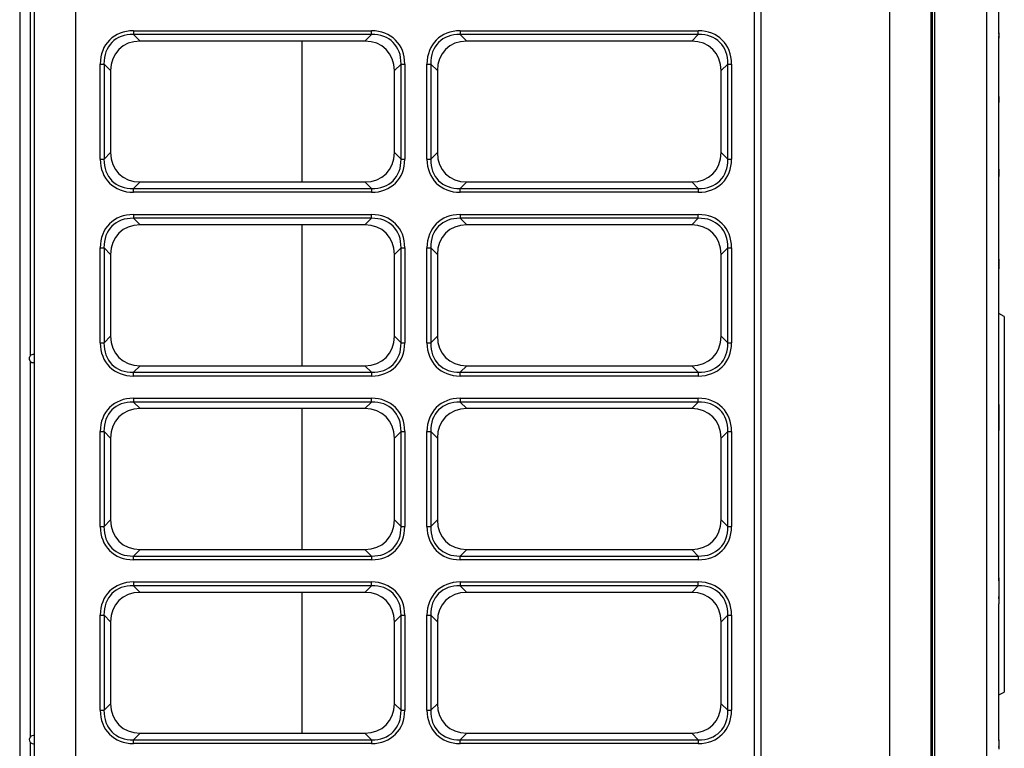
# Model space of a CAD drawing. Units: millimetres. Extents: x 0 to 7518, y 0 to 5362.
# Drawn here: x 566 to 928, y 2666 to 2934 of the extents above; entities that cross this region are included whole.
import ezdxf

# ---------------------------------------------------------------- set-up
doc = ezdxf.new("R2010")
doc.units = ezdxf.units.MM
doc.layers.add('LG-Product', color=3, linetype='Continuous')

msp = doc.modelspace()

# ---------------------------------------------------------------- linework, layer by layer
at = {"layer": 'LG-Product', "linetype": 'Continuous'}
for p, q in [((571.43, 2365.12), (571.43, 3145.92)), ((586.43, 3145.92), (586.43, 2365.12)), ((835.83, 2365.12), (835.83, 3145.92)), ((838.13, 3145.92), (838.13, 2364.32)), ((885.53, 2364.32), (885.53, 3145.92)), ((900.53, 3145.92), (900.53, 2364.32)), ((565.93, 3089.02), (565.93, 2420.02)), ((901.03, 3050.52), (901.03, 2460.52)), ((902.03, 2460.52), (902.03, 3050.52)), ((920.97, 3048.76), (920.97, 2462.28)), ((569.93, 2810.13), (569.93, 2947.89)), ((925.53, 2928.73), (925.53, 2948.42)), ((607.72, 2929.45), (695.15, 2929.45)), ((607.72, 2929.45), (607.72, 2928.06)), ((695.15, 2928.06), (695.15, 2929.45)), ((727.72, 2929.45), (815.15, 2929.45)), ((727.72, 2929.45), (727.72, 2928.06)), ((815.15, 2928.06), (815.15, 2929.45)), ((607.72, 2928.06), (610.15, 2925.63)), ((695.15, 2928.06), (607.72, 2928.06)), ((692.72, 2925.63), (610.15, 2925.63)), ((669.62, 2873.9), (669.62, 2925.63)), ((669.62, 2873.9), (669.62, 2925.63)), ((669.62, 2873.9), (669.62, 2925.63)), ((669.62, 2873.9), (669.62, 2925.63)), ((692.72, 2925.63), (695.15, 2928.06)), ((727.72, 2928.06), (730.15, 2925.63)), ((815.15, 2928.06), (727.72, 2928.06)), ((812.72, 2925.63), (730.15, 2925.63)), ((812.72, 2925.63), (815.15, 2928.06)), ((925.52, 2928.38), (925.52, 2926.78)), ((925.53, 2928.18), (925.53, 2928.73)), ((925.53, 2928.18), (925.53, 2926.98)), ((925.53, 2905.32), (925.53, 2926.98)), ((595.51, 2882.31), (595.51, 2917.23)), ((595.51, 2917.23), (596.9, 2917.23)), ((599.32, 2914.81), (596.9, 2917.23)), ((596.9, 2917.23), (596.9, 2882.31)), ((599.32, 2914.81), (599.32, 2884.73)), ((705.97, 2917.23), (703.55, 2914.81)), ((703.55, 2884.73), (703.55, 2914.81)), ((705.97, 2917.23), (707.36, 2917.23)), ((705.97, 2882.31), (705.97, 2917.23)), ((707.36, 2917.23), (707.36, 2882.31)), ((715.51, 2882.31), (715.51, 2917.23)), ((715.51, 2917.23), (716.9, 2917.23)), ((719.32, 2914.81), (716.9, 2917.23)), ((716.9, 2917.23), (716.9, 2882.31)), ((719.32, 2914.81), (719.32, 2884.73)), ((825.97, 2917.23), (823.55, 2914.81)), ((823.55, 2884.73), (823.55, 2914.81)), ((825.97, 2917.23), (827.36, 2917.23)), ((825.97, 2882.31), (825.97, 2917.23)), ((827.36, 2917.23), (827.36, 2882.31)), ((925.52, 2904.91), (925.52, 2903.11)), ((925.53, 2904.68), (925.53, 2905.32)), ((925.53, 2903.34), (925.53, 2904.68)), ((925.53, 2878.57), (925.53, 2903.34)), ((595.51, 2882.31), (596.9, 2882.31)), ((596.9, 2882.31), (599.32, 2884.73)), ((703.55, 2884.73), (705.97, 2882.31)), ((705.97, 2882.31), (707.36, 2882.31)), ((715.51, 2882.31), (716.9, 2882.31)), ((716.9, 2882.31), (719.32, 2884.73)), ((823.55, 2884.73), (825.97, 2882.31)), ((825.97, 2882.31), (827.36, 2882.31)), ((925.53, 2877.79), (925.53, 2878.57)), ((925.52, 2878.06), (925.52, 2875.94)), ((925.53, 2876.21), (925.53, 2877.79)), ((925.53, 2845.56), (925.53, 2876.21)), ((610.15, 2873.91), (607.72, 2871.48)), ((607.72, 2871.48), (695.15, 2871.48)), ((607.72, 2870.1), (607.72, 2871.48)), ((610.15, 2873.91), (692.72, 2873.91)), ((695.15, 2871.48), (692.72, 2873.91)), ((695.15, 2871.48), (695.15, 2870.1)), ((730.15, 2873.91), (727.72, 2871.48)), ((727.72, 2871.48), (815.15, 2871.48)), ((727.72, 2870.1), (727.72, 2871.48)), ((730.15, 2873.91), (812.72, 2873.91)), ((815.15, 2871.48), (812.72, 2873.91)), ((815.15, 2871.48), (815.15, 2870.1)), ((695.15, 2870.1), (607.72, 2870.1)), ((815.15, 2870.1), (727.72, 2870.1)), ((607.72, 2861.95), (695.15, 2861.95)), ((607.72, 2861.95), (607.72, 2860.56)), ((607.72, 2860.56), (610.15, 2858.13)), ((695.15, 2860.56), (607.72, 2860.56)), ((692.72, 2858.13), (695.15, 2860.56)), ((695.15, 2860.56), (695.15, 2861.95)), ((727.72, 2861.95), (815.15, 2861.95)), ((727.72, 2861.95), (727.72, 2860.56)), ((727.72, 2860.56), (730.15, 2858.13)), ((815.15, 2860.56), (727.72, 2860.56)), ((812.72, 2858.13), (815.15, 2860.56)), ((815.15, 2860.56), (815.15, 2861.95)), ((692.72, 2858.13), (610.15, 2858.13)), ((669.62, 2806.4), (669.62, 2858.12)), ((669.62, 2806.4), (669.62, 2858.12)), ((669.62, 2806.4), (669.62, 2858.12)), ((669.62, 2806.4), (669.62, 2858.12)), ((812.72, 2858.13), (730.15, 2858.13)), ((595.51, 2814.81), (595.51, 2849.73)), ((595.51, 2849.73), (596.9, 2849.73)), ((599.32, 2847.31), (596.9, 2849.73)), ((596.9, 2849.73), (596.9, 2814.81)), ((705.97, 2849.73), (703.55, 2847.31)), ((705.97, 2814.81), (705.97, 2849.73)), ((705.97, 2849.73), (707.36, 2849.73)), ((707.36, 2849.73), (707.36, 2814.81)), ((715.51, 2814.81), (715.51, 2849.73)), ((715.51, 2849.73), (716.9, 2849.73)), ((719.32, 2847.31), (716.9, 2849.73)), ((716.9, 2849.73), (716.9, 2814.81)), ((825.97, 2849.73), (823.55, 2847.31)), ((825.97, 2849.73), (827.36, 2849.73)), ((825.97, 2814.81), (825.97, 2849.73)), ((827.36, 2849.73), (827.36, 2814.81)), ((599.32, 2847.31), (599.32, 2817.23)), ((703.55, 2817.23), (703.55, 2847.31)), ((719.32, 2847.31), (719.32, 2817.23)), ((823.55, 2817.23), (823.55, 2847.31)), ((925.52, 2844.85), (925.52, 2842.03)), ((925.53, 2844.5), (925.53, 2845.56)), ((925.53, 2842.39), (925.53, 2844.5)), ((925.53, 2792.1), (925.53, 2842.39)), ((927.53, 2824.52), (925.53, 2825.52)), ((927.53, 2824.52), (927.53, 2686.52)), ((596.9, 2814.81), (599.32, 2817.23)), ((703.55, 2817.23), (705.97, 2814.81)), ((716.9, 2814.81), (719.32, 2817.23)), ((823.55, 2817.23), (825.97, 2814.81)), ((595.51, 2814.81), (596.9, 2814.81)), ((705.97, 2814.81), (707.36, 2814.81)), ((715.51, 2814.81), (716.9, 2814.81)), ((825.97, 2814.81), (827.36, 2814.81)), ((569.93, 2670.14), (569.93, 2807.89)), ((610.15, 2806.41), (607.72, 2803.98)), ((610.15, 2806.41), (692.72, 2806.41)), ((695.15, 2803.98), (692.72, 2806.41)), ((730.15, 2806.41), (727.72, 2803.98)), ((730.15, 2806.41), (812.72, 2806.41)), ((815.15, 2803.98), (812.72, 2806.41)), ((607.72, 2803.98), (695.15, 2803.98)), ((607.72, 2802.6), (607.72, 2803.98)), ((695.15, 2802.6), (607.72, 2802.6)), ((695.15, 2803.98), (695.15, 2802.6)), ((727.72, 2802.6), (727.72, 2803.98)), ((727.72, 2803.98), (815.15, 2803.98)), ((815.15, 2802.6), (727.72, 2802.6)), ((815.15, 2803.98), (815.15, 2802.6)), ((607.72, 2794.45), (695.15, 2794.45)), ((607.72, 2794.45), (607.72, 2793.06)), ((607.72, 2793.06), (610.15, 2790.63)), ((695.15, 2793.06), (607.72, 2793.06)), ((692.72, 2790.63), (695.15, 2793.06)), ((695.15, 2793.06), (695.15, 2794.45)), ((727.72, 2794.45), (815.15, 2794.45)), ((727.72, 2794.45), (727.72, 2793.06)), ((727.72, 2793.06), (730.15, 2790.63)), ((815.15, 2793.06), (727.72, 2793.06)), ((812.72, 2790.63), (815.15, 2793.06)), ((815.15, 2793.06), (815.15, 2794.45)), ((925.53, 2789.4), (925.53, 2792.1)), ((692.72, 2790.63), (610.15, 2790.63)), ((669.62, 2738.91), (669.62, 2790.63)), ((669.62, 2738.91), (669.62, 2790.63)), ((669.62, 2738.91), (669.62, 2790.63)), ((669.62, 2738.91), (669.62, 2790.63)), ((812.72, 2790.63), (730.15, 2790.63)), ((925.52, 2790.28), (925.52, 2782.57)), ((925.53, 2783.66), (925.53, 2789.4)), ((595.51, 2747.31), (595.51, 2782.23)), ((595.51, 2782.23), (596.9, 2782.23)), ((599.32, 2779.81), (596.9, 2782.23)), ((596.9, 2782.23), (596.9, 2747.31)), ((705.97, 2782.23), (703.55, 2779.81)), ((705.97, 2782.23), (707.36, 2782.23)), ((705.97, 2747.31), (705.97, 2782.23)), ((707.36, 2782.23), (707.36, 2747.31)), ((715.51, 2747.31), (715.51, 2782.23)), ((715.51, 2782.23), (716.9, 2782.23)), ((719.32, 2779.81), (716.9, 2782.23)), ((716.9, 2782.23), (716.9, 2747.31)), ((825.97, 2782.23), (823.55, 2779.81)), ((825.97, 2782.23), (827.36, 2782.23)), ((825.97, 2747.31), (825.97, 2782.23)), ((827.36, 2782.23), (827.36, 2747.31)), ((925.53, 2727.38), (925.53, 2783.66)), ((599.32, 2779.81), (599.32, 2749.73)), ((703.55, 2749.73), (703.55, 2779.81)), ((719.32, 2779.81), (719.32, 2749.73)), ((823.55, 2749.73), (823.55, 2779.81)), ((596.9, 2747.31), (599.32, 2749.73)), ((703.55, 2749.73), (705.97, 2747.31)), ((716.9, 2747.31), (719.32, 2749.73)), ((823.55, 2749.73), (825.97, 2747.31)), ((595.51, 2747.31), (596.9, 2747.31)), ((705.97, 2747.31), (707.36, 2747.31)), ((715.51, 2747.31), (716.9, 2747.31)), ((825.97, 2747.31), (827.36, 2747.31)), ((610.15, 2738.91), (607.72, 2736.48)), ((610.15, 2738.91), (692.72, 2738.91)), ((695.15, 2736.48), (692.72, 2738.91)), ((730.15, 2738.91), (727.72, 2736.48)), ((730.15, 2738.91), (812.72, 2738.91)), ((815.15, 2736.48), (812.72, 2738.91)), ((607.72, 2736.48), (695.15, 2736.48)), ((607.72, 2735.1), (607.72, 2736.48)), ((695.15, 2735.1), (607.72, 2735.1)), ((695.15, 2736.48), (695.15, 2735.1)), ((727.72, 2735.1), (727.72, 2736.48)), ((727.72, 2736.48), (815.15, 2736.48)), ((815.15, 2735.1), (727.72, 2735.1)), ((815.15, 2736.48), (815.15, 2735.1)), ((607.72, 2726.95), (695.15, 2726.95)), ((607.72, 2726.95), (607.72, 2725.56)), ((695.15, 2725.56), (695.15, 2726.95)), ((727.72, 2726.95), (815.15, 2726.95)), ((727.72, 2726.95), (727.72, 2725.56)), ((815.15, 2725.56), (815.15, 2726.95)), ((925.52, 2728.47), (925.52, 2720.76)), ((925.53, 2727.38), (925.53, 2721.64)), ((607.72, 2725.56), (610.15, 2723.13)), ((695.15, 2725.56), (607.72, 2725.56)), ((692.72, 2723.13), (610.15, 2723.13)), ((669.62, 2671.42), (669.62, 2723.14)), ((669.62, 2671.42), (669.62, 2723.14)), ((669.62, 2671.42), (669.62, 2723.14)), ((669.62, 2671.42), (669.62, 2723.14)), ((692.72, 2723.13), (695.15, 2725.56)), ((727.72, 2725.56), (730.15, 2723.13)), ((815.15, 2725.56), (727.72, 2725.56)), ((812.72, 2723.13), (730.15, 2723.13)), ((812.72, 2723.13), (815.15, 2725.56)), ((925.53, 2721.64), (925.53, 2718.95)), ((925.53, 2668.65), (925.53, 2718.95)), ((595.51, 2679.81), (595.51, 2714.73)), ((595.51, 2714.73), (596.9, 2714.73)), ((599.32, 2712.31), (596.9, 2714.73)), ((596.9, 2714.73), (596.9, 2679.81)), ((599.32, 2712.31), (599.32, 2682.23)), ((705.97, 2714.73), (703.55, 2712.31)), ((703.55, 2682.23), (703.55, 2712.31)), ((705.97, 2714.73), (707.36, 2714.73)), ((705.97, 2679.81), (705.97, 2714.73)), ((707.36, 2714.73), (707.36, 2679.81)), ((715.51, 2679.81), (715.51, 2714.73)), ((715.51, 2714.73), (716.9, 2714.73)), ((719.32, 2712.31), (716.9, 2714.73)), ((716.9, 2714.73), (716.9, 2679.81)), ((719.32, 2712.31), (719.32, 2682.23)), ((825.97, 2714.73), (823.55, 2712.31)), ((823.55, 2682.23), (823.55, 2712.31)), ((825.97, 2714.73), (827.36, 2714.73)), ((825.97, 2679.81), (825.97, 2714.73)), ((827.36, 2714.73), (827.36, 2679.81)), ((925.53, 2685.52), (927.53, 2686.52)), ((595.51, 2679.81), (596.9, 2679.81)), ((596.9, 2679.81), (599.32, 2682.23)), ((703.55, 2682.23), (705.97, 2679.81)), ((705.97, 2679.81), (707.36, 2679.81)), ((715.51, 2679.81), (716.9, 2679.81)), ((716.9, 2679.81), (719.32, 2682.23)), ((823.55, 2682.23), (825.97, 2679.81)), ((825.97, 2679.81), (827.36, 2679.81)), ((610.15, 2671.41), (607.72, 2668.98)), ((607.72, 2667.6), (607.72, 2668.98)), ((607.72, 2668.98), (695.15, 2668.98)), ((610.15, 2671.41), (692.72, 2671.41)), ((695.15, 2668.98), (692.72, 2671.41)), ((695.15, 2668.98), (695.15, 2667.6)), ((730.15, 2671.41), (727.72, 2668.98)), ((727.72, 2667.6), (727.72, 2668.98)), ((727.72, 2668.98), (815.15, 2668.98)), ((730.15, 2671.41), (812.72, 2671.41)), ((815.15, 2668.98), (812.72, 2671.41)), ((815.15, 2668.98), (815.15, 2667.6)), ((925.52, 2669.01), (925.52, 2666.19)), ((925.53, 2668.65), (925.53, 2666.54)), ((569.93, 2530.15), (569.93, 2667.91)), ((695.15, 2667.6), (607.72, 2667.6)), ((815.15, 2667.6), (727.72, 2667.6)), ((925.53, 2666.54), (925.53, 2665.48))]:
    msp.add_line(p, q, dxfattribs=at)
for centre, start, end in [((570.93, 2809.02), 70.5263, 180), ((570.93, 2809.02), 180, 289.4737), ((570.93, 2669.02), 70.5318, 289.4681)]:
    msp.add_arc(centre, 1.5, start, end, dxfattribs=at)
for centre, major_axis, ratio, start_param, end_param in [((611.79, 2913.16), (12.87, -12.87), 0.774597, 2.482535, 3.800651), ((691.08, 2913.16), (-12.87, -12.87), 0.774597, 2.482535, 3.800651), ((731.79, 2913.16), (12.87, -12.87), 0.774597, 2.482535, 3.800651), ((811.08, 2913.16), (-12.87, -12.87), 0.774597, 2.482535, 3.800651), ((611.79, 2913.16), (-12, 12), 0.736869, 5.624127, 6.942243), ((613.75, 2911.2), (11.41, -11.41), 0.774597, 2.482535, 3.800651), ((689.11, 2911.2), (-11.41, -11.41), 0.774597, 2.482535, 3.800651), ((691.08, 2913.16), (12, 12), 0.736869, 5.624127, 6.942243), ((731.79, 2913.16), (-12, 12), 0.736869, 5.624127, 6.942243), ((733.75, 2911.2), (11.41, -11.41), 0.774597, 2.482535, 3.800651), ((809.11, 2911.2), (-11.41, -11.41), 0.774597, 2.482535, 3.800651), ((811.08, 2913.16), (12, 12), 0.736869, 5.624127, 6.942243), ((611.79, 2886.38), (12.87, 12.87), 0.774597, 2.482535, 3.800651), ((611.79, 2886.38), (12, 12), 0.736869, 2.482535, 3.800651), ((613.75, 2888.34), (11.41, 11.41), 0.774597, 2.482535, 3.800651), ((689.11, 2888.34), (-11.41, 11.41), 0.774597, 2.482535, 3.800651), ((691.08, 2886.38), (-12.87, 12.87), 0.774597, 2.482535, 3.800651), ((691.08, 2886.38), (-12, 12), 0.736869, 2.482535, 3.800651), ((731.79, 2886.38), (12.87, 12.87), 0.774597, 2.482535, 3.800651), ((731.79, 2886.38), (12, 12), 0.736869, 2.482535, 3.800651), ((733.75, 2888.34), (11.41, 11.41), 0.774597, 2.482535, 3.800651), ((809.11, 2888.34), (-11.41, 11.41), 0.774597, 2.482535, 3.800651), ((811.08, 2886.38), (-12.87, 12.87), 0.774597, 2.482535, 3.800651), ((811.08, 2886.38), (-12, 12), 0.736869, 2.482535, 3.800651), ((611.79, 2845.66), (12.87, -12.87), 0.774597, 2.482535, 3.800651), ((611.79, 2845.66), (-12, 12), 0.736869, 5.624127, 6.942243), ((691.08, 2845.66), (-12.87, -12.87), 0.774597, 2.482535, 3.800651), ((691.08, 2845.66), (12, 12), 0.736869, 5.624127, 6.942243), ((731.79, 2845.66), (12.87, -12.87), 0.774597, 2.482535, 3.800651), ((731.79, 2845.66), (-12, 12), 0.736869, 5.624127, 6.942243), ((811.08, 2845.66), (-12.87, -12.87), 0.774597, 2.482535, 3.800651), ((811.08, 2845.66), (12, 12), 0.736869, 5.624127, 6.942243), ((613.75, 2843.7), (11.41, -11.41), 0.774597, 2.482535, 3.800651), ((689.11, 2843.7), (-11.41, -11.41), 0.774597, 2.482535, 3.800651), ((733.75, 2843.7), (11.41, -11.41), 0.774597, 2.482535, 3.800651), ((809.11, 2843.7), (-11.41, -11.41), 0.774597, 2.482535, 3.800651), ((613.75, 2820.84), (11.41, 11.41), 0.774597, 2.482535, 3.800651), ((689.11, 2820.84), (-11.41, 11.41), 0.774597, 2.482535, 3.800651), ((733.75, 2820.84), (11.41, 11.41), 0.774597, 2.482535, 3.800651), ((809.11, 2820.84), (-11.41, 11.41), 0.774597, 2.482535, 3.800651), ((611.79, 2818.88), (12.87, 12.87), 0.774597, 2.482535, 3.800651), ((611.79, 2818.88), (12, 12), 0.736869, 2.482535, 3.800651), ((691.08, 2818.88), (-12.87, 12.87), 0.774597, 2.482535, 3.800651), ((691.08, 2818.88), (-12, 12), 0.736869, 2.482535, 3.800651), ((731.79, 2818.88), (12.87, 12.87), 0.774597, 2.482535, 3.800651), ((731.79, 2818.88), (12, 12), 0.736869, 2.482535, 3.800651), ((811.08, 2818.88), (-12.87, 12.87), 0.774597, 2.482535, 3.800651), ((811.08, 2818.88), (-12, 12), 0.736869, 2.482535, 3.800651), ((611.79, 2778.16), (12.87, -12.87), 0.774597, 2.482535, 3.800651), ((611.79, 2778.16), (-12, 12), 0.736869, 5.624127, 6.942243), ((691.08, 2778.16), (-12.87, -12.87), 0.774597, 2.482535, 3.800651), ((691.08, 2778.16), (12, 12), 0.736869, 5.624127, 6.942243), ((731.79, 2778.16), (12.87, -12.87), 0.774597, 2.482535, 3.800651), ((731.79, 2778.16), (-12, 12), 0.736869, 5.624127, 6.942243), ((811.08, 2778.16), (-12.87, -12.87), 0.774597, 2.482535, 3.800651), ((811.08, 2778.16), (12, 12), 0.736869, 5.624127, 6.942243), ((613.75, 2776.2), (11.41, -11.41), 0.774597, 2.482535, 3.800651), ((689.11, 2776.2), (-11.41, -11.41), 0.774597, 2.482535, 3.800651), ((733.75, 2776.2), (11.41, -11.41), 0.774597, 2.482535, 3.800651), ((809.11, 2776.2), (-11.41, -11.41), 0.774597, 2.482535, 3.800651), ((613.75, 2753.34), (11.41, 11.41), 0.774597, 2.482535, 3.800651), ((689.11, 2753.34), (-11.41, 11.41), 0.774597, 2.482535, 3.800651), ((733.75, 2753.34), (11.41, 11.41), 0.774597, 2.482535, 3.800651), ((809.11, 2753.34), (-11.41, 11.41), 0.774597, 2.482535, 3.800651), ((611.79, 2751.38), (12.87, 12.87), 0.774597, 2.482535, 3.800651), ((611.79, 2751.38), (12, 12), 0.736869, 2.482535, 3.800651), ((691.08, 2751.38), (-12.87, 12.87), 0.774597, 2.482535, 3.800651), ((691.08, 2751.38), (-12, 12), 0.736869, 2.482535, 3.800651), ((731.79, 2751.38), (12.87, 12.87), 0.774597, 2.482535, 3.800651), ((731.79, 2751.38), (12, 12), 0.736869, 2.482535, 3.800651), ((811.08, 2751.38), (-12.87, 12.87), 0.774597, 2.482535, 3.800651), ((811.08, 2751.38), (-12, 12), 0.736869, 2.482535, 3.800651), ((611.79, 2710.66), (12.87, -12.87), 0.774597, 2.482535, 3.800651), ((691.08, 2710.66), (-12.87, -12.87), 0.774597, 2.482535, 3.800651), ((731.79, 2710.66), (12.87, -12.87), 0.774597, 2.482535, 3.800651), ((811.08, 2710.66), (-12.87, -12.87), 0.774597, 2.482535, 3.800651), ((611.79, 2710.66), (-12, 12), 0.736869, 5.624127, 6.942243), ((613.75, 2708.7), (11.41, -11.41), 0.774597, 2.482535, 3.800651), ((689.11, 2708.7), (-11.41, -11.41), 0.774597, 2.482535, 3.800651), ((691.08, 2710.66), (12, 12), 0.736869, 5.624127, 6.942243), ((731.79, 2710.66), (-12, 12), 0.736869, 5.624127, 6.942243), ((733.75, 2708.7), (11.41, -11.41), 0.774597, 2.482535, 3.800651), ((809.11, 2708.7), (-11.41, -11.41), 0.774597, 2.482535, 3.800651), ((811.08, 2710.66), (12, 12), 0.736869, 5.624127, 6.942243), ((611.79, 2683.88), (12.87, 12.87), 0.774597, 2.482535, 3.800651), ((611.79, 2683.88), (12, 12), 0.736869, 2.482535, 3.800651), ((613.75, 2685.84), (11.41, 11.41), 0.774597, 2.482535, 3.800651), ((689.11, 2685.84), (-11.41, 11.41), 0.774597, 2.482535, 3.800651), ((691.08, 2683.88), (-12, 12), 0.736869, 2.482535, 3.800651), ((691.08, 2683.88), (-12.87, 12.87), 0.774597, 2.482535, 3.800651), ((731.79, 2683.88), (12.87, 12.87), 0.774597, 2.482535, 3.800651), ((731.79, 2683.88), (12, 12), 0.736869, 2.482535, 3.800651), ((733.75, 2685.84), (11.41, 11.41), 0.774597, 2.482535, 3.800651), ((809.11, 2685.84), (-11.41, 11.41), 0.774597, 2.482535, 3.800651), ((811.08, 2683.88), (-12.87, 12.87), 0.774597, 2.482535, 3.800651), ((811.08, 2683.88), (-12, 12), 0.736869, 2.482535, 3.800651)]:
    msp.add_ellipse(centre, major_axis=major_axis, ratio=ratio, start_param=start_param, end_param=end_param, dxfattribs=at)
for points, knots in [([(925.53, 2928.73), (925.53, 2928.67), (925.53, 2928.61), (925.53, 2928.5), (925.53, 2928.44), (925.52, 2928.38)], [0, 0, 0, 0, 0.5, 0.5, 1, 1, 1, 1]), ([(925.53, 2903.34), (925.53, 2903.3), (925.53, 2903.26), (925.53, 2903.19), (925.53, 2903.15), (925.52, 2903.11)], [0, 0, 0, 0, 0.5, 0.5, 1, 1, 1, 1]), ([(925.52, 2878.06), (925.53, 2878.02), (925.53, 2877.97), (925.53, 2877.88), (925.53, 2877.84), (925.53, 2877.79)], [0, 0, 0, 0, 0.5, 0.5, 1, 1, 1, 1]), ([(925.53, 2876.21), (925.53, 2876.17), (925.53, 2876.12), (925.53, 2876.03), (925.53, 2875.99), (925.52, 2875.94)], [0, 0, 0, 0, 0.5, 0.5, 1, 1, 1, 1]), ([(925.53, 2842.39), (925.53, 2842.33), (925.53, 2842.27), (925.53, 2842.15), (925.53, 2842.09), (925.52, 2842.03)], [0, 0, 0, 0, 0.5, 0.5, 1, 1, 1, 1]), ([(925.53, 2792.1), (925.53, 2791.95), (925.53, 2791.79), (925.53, 2791.49), (925.53, 2791.04), (925.53, 2790.58), (925.52, 2790.28)], [0, 0, 0, 0, 0.25, 0.25, 0.5, 1, 1, 1, 1]), ([(925.52, 2782.57), (925.53, 2783.29), (925.53, 2784), (925.53, 2785.07), (925.53, 2785.61), (925.53, 2786.14), (925.53, 2786.5), (925.53, 2786.68), (925.53, 2786.86)], [0, 0, 0, 0, 0.5, 0.5, 0.75, 0.875, 0.875, 1, 1, 1, 1]), ([(925.53, 2783.66), (925.53, 2783.48), (925.53, 2783.3), (925.53, 2782.94), (925.53, 2782.76), (925.52, 2782.57)], [0, 0, 0, 0, 0.5, 0.5, 1, 1, 1, 1]), ([(925.53, 2727.38), (925.53, 2727.56), (925.53, 2727.74), (925.53, 2728.11), (925.53, 2728.29), (925.52, 2728.47)], [0, 0, 0, 0, 0.5, 0.5, 1, 1, 1, 1]), ([(925.52, 2720.76), (925.53, 2720.46), (925.53, 2720.16), (925.53, 2719.7), (925.53, 2719.55), (925.53, 2719.25), (925.53, 2719.1), (925.53, 2718.95)], [0, 0, 0, 0, 0.5, 0.5, 0.75, 0.75, 1, 1, 1, 1]), ([(925.53, 2668.65), (925.53, 2668.71), (925.53, 2668.77), (925.53, 2668.89), (925.53, 2668.95), (925.52, 2669.01)], [0, 0, 0, 0, 0.5, 0.5, 1, 1, 1, 1])]:
    msp.add_open_spline(points, degree=3, knots=knots, dxfattribs=at)
for points in [[(925.52, 2928.38), (925.53, 2928.32), (925.53, 2928.25), (925.53, 2928.18)], [(925.52, 2926.78), (925.53, 2927.03), (925.53, 2927.28), (925.53, 2927.53)], [(925.53, 2926.98), (925.53, 2926.91), (925.53, 2926.85), (925.52, 2926.78)], [(925.53, 2905.32), (925.53, 2905.18), (925.53, 2905.04), (925.52, 2904.91)], [(925.52, 2904.91), (925.53, 2904.83), (925.53, 2904.76), (925.53, 2904.68)], [(925.52, 2903.11), (925.53, 2903.4), (925.53, 2903.69), (925.53, 2903.98)], [(925.53, 2878.57), (925.53, 2878.4), (925.53, 2878.23), (925.52, 2878.06)], [(925.52, 2875.94), (925.53, 2876.29), (925.53, 2876.65), (925.53, 2877)], [(925.53, 2845.56), (925.53, 2845.32), (925.53, 2845.09), (925.52, 2844.85)], [(925.52, 2844.85), (925.53, 2844.73), (925.53, 2844.62), (925.53, 2844.5)], [(925.52, 2842.03), (925.53, 2842.52), (925.53, 2843), (925.53, 2843.48)], [(925.52, 2790.28), (925.53, 2789.99), (925.53, 2789.69), (925.53, 2789.4)], [(925.52, 2720.76), (925.53, 2721.06), (925.53, 2721.35), (925.53, 2721.64)], [(925.52, 2666.19), (925.53, 2666.31), (925.53, 2666.43), (925.53, 2666.54)]]:
    msp.add_open_spline(points, degree=3, dxfattribs=at)

doc.saveas('drawing.dxf')
